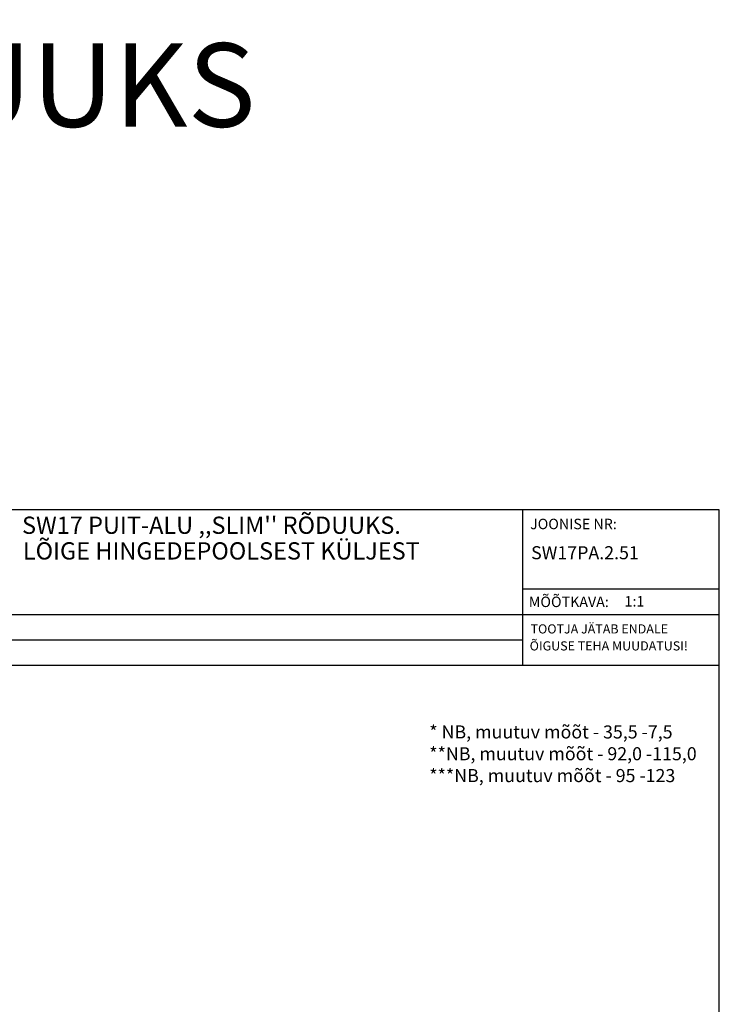
# Model space of a CAD drawing. Units: millimetres. Extents: x 2661 to 5259, y 1949 to 3849.
# Drawn here: x 3547 to 3681, y 2587 to 2776 of the extents above; entities that cross this region are included whole.
import ezdxf

# ---------------------------------------------------------------- set-up
doc = ezdxf.new("R2010")
doc.units = ezdxf.units.MM
doc.styles.add('MtXpl_romanc_shx', font='romanc.shx')
doc.styles.add('ROMANS', font='romans', dxfattribs={"height": 2})
doc.styles.get("Standard").update_dxf_attribs({"font": 'arial.ttf'})

msp = doc.modelspace()

# ---------------------------------------------------------------- linework, layer by layer
for p, q in [((3681.3, 2681.87), (3496.3, 2681.87)), ((3643.61, 2681.87), (3643.61, 2652.13)), ((3681.3, 2398.87), (3681.3, 2681.87)), ((3643.61, 2666.74), (3681.23, 2666.74)), ((3496.3, 2661.87), (3681.23, 2661.87)), ((3496.3, 2657), (3643.61, 2657)), ((3496.3, 2652.13), (3681.3, 2652.13))]:
    msp.add_line(p, q)

# ---------------------------------------------------------------- texts
for s, height, style, p in [('SW17 PUIT-ALU "SLIM" RÕDUUKS', 16, 'MtXpl_romanc_shx', (3250.7, 2755.15)), ("SW17 PUIT-ALU ,,SLIM'' RÕDUUKS.", 3.3, 'MtXpl_romanc_shx', (3547.86, 2677.27)), ('JOONISE NR:', 2, 'ROMANS', (3645.09, 2678.16)), ('LÕIGE HINGEDEPOOLSEST KÜLJEST', 3.3, 'MtXpl_romanc_shx', (3548.02, 2672.36)), ('%%USW17PA.2.51', 2.5, 'ROMANS', (3645.28, 2672.41)), ('MÕÕTKAVA:', 2, 'ROMANS', (3644.85, 2663.26)), (' 1:1', 2, 'ROMANS', (3662.56, 2663.37)), ('TOOTJA JÄTAB ENDALE', 1.75, 'ROMANS', (3645.18, 2658.21)), ('ÕIGUSE TEHA MUUDATUSI!', 1.75, 'ROMANS', (3645.01, 2654.96))]:
    msp.add_text(s, height=height, dxfattribs=dict(style=style)).set_placement(p)
for s, p in [('* NB, muutuv mõõt - 35,5 -7,5', (3625.79, 2638.12)), ('**NB, muutuv mõõt - 92,0 -115,0', (3625.79, 2633.95)), ('***NB, muutuv mõõt - 95 -123', (3625.79, 2629.77))]:
    msp.add_text(s, height=2.5).set_placement(p)

doc.saveas('drawing.dxf')
